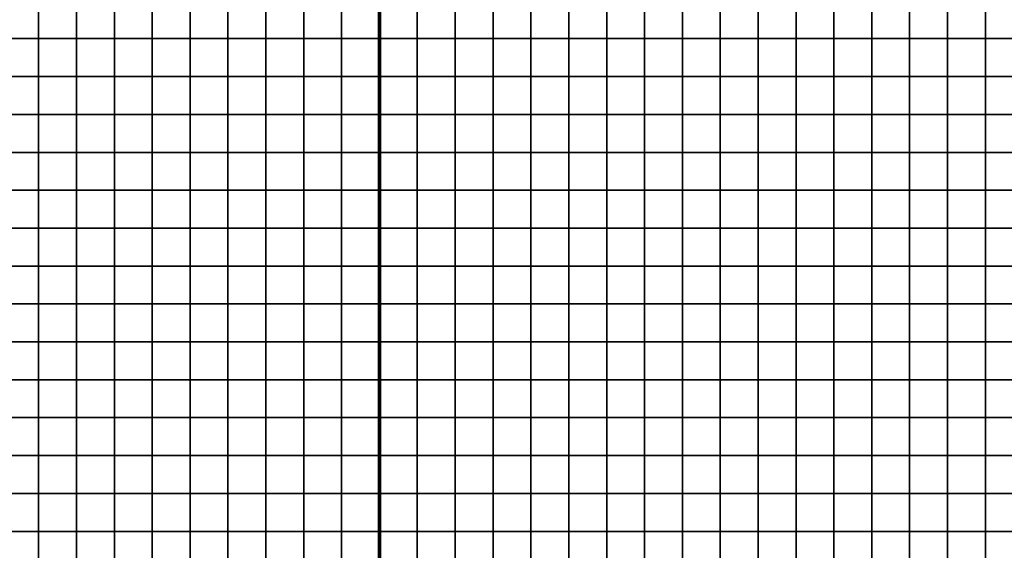
# Model space of a CAD drawing. Extents: x -534797 to 393527, y -73978 to 952956.
# Drawn here: x -267893 to -130613, y 511812 to 585732 of the extents above; entities that cross this region are included whole.
import ezdxf

# ---------------------------------------------------------------- set-up
doc = ezdxf.new("R2010")
doc.units = 0
doc.header["$LTSCALE"] = 100
doc.header["$MEASUREMENT"] = 0
for name, color, linetype in [('AREAS', 3, 'Continuous'), ('BGR', 254, 'Continuous'), ('TILES', 5, 'Continuous')]:
    doc.layers.add(name, color=color, linetype=linetype)
picture_1 = doc.add_image_def('image1.png', size_in_pixel=(1080, 1569))

msp = doc.modelspace()

# ---------------------------------------------------------------- linework, layer by layer
at = {"layer": 'AREAS', "const_width": 528}
for points in [[(-376132.78308, 614771.92888), (-217732.78308, 614771.92888), (-217732.78308, 445811.92888), (-376132.78308, 445811.92888)], [(-217732.78308, 614771.92888), (-59332.78308, 614771.92888), (-59332.78308, 445811.92888), (-217732.78308, 445811.92888)]]:
    msp.add_lwpolyline(points, close=True, dxfattribs=at)
at = {"layer": 'TILES', "flags": 128}
for points in [[(-270532.78308, 583091.92888), (-270532.78308, 588371.92888), (-265252.78308, 588371.92888), (-265252.78308, 583091.92888)], [(-265252.78308, 583091.92888), (-265252.78308, 588371.92888), (-259972.78308, 588371.92888), (-259972.78308, 583091.92888)], [(-259972.78308, 583091.92888), (-259972.78308, 588371.92888), (-254692.78308, 588371.92888), (-254692.78308, 583091.92888)], [(-254692.78308, 583091.92888), (-254692.78308, 588371.92888), (-249412.78308, 588371.92888), (-249412.78308, 583091.92888)], [(-249412.78308, 583091.92888), (-249412.78308, 588371.92888), (-244132.78308, 588371.92888), (-244132.78308, 583091.92888)], [(-244132.78308, 583091.92888), (-244132.78308, 588371.92888), (-238852.78308, 588371.92888), (-238852.78308, 583091.92888)], [(-238852.78308, 583091.92888), (-238852.78308, 588371.92888), (-233572.78308, 588371.92888), (-233572.78308, 583091.92888)], [(-233572.78308, 583091.92888), (-233572.78308, 588371.92888), (-228292.78308, 588371.92888), (-228292.78308, 583091.92888)], [(-228292.78308, 583091.92888), (-228292.78308, 588371.92888), (-223012.78308, 588371.92888), (-223012.78308, 583091.92888)], [(-223012.78308, 583091.92888), (-223012.78308, 588371.92888), (-217732.78308, 588371.92888), (-217732.78308, 583091.92888)], [(-217732.78308, 583091.92888), (-217732.78308, 588371.92888), (-212452.78308, 588371.92888), (-212452.78308, 583091.92888)], [(-212452.78308, 583091.92888), (-212452.78308, 588371.92888), (-207172.78308, 588371.92888), (-207172.78308, 583091.92888)], [(-207172.78308, 583091.92888), (-207172.78308, 588371.92888), (-201892.78308, 588371.92888), (-201892.78308, 583091.92888)], [(-201892.78308, 583091.92888), (-201892.78308, 588371.92888), (-196612.78308, 588371.92888), (-196612.78308, 583091.92888)], [(-196612.78308, 583091.92888), (-196612.78308, 588371.92888), (-191332.78308, 588371.92888), (-191332.78308, 583091.92888)], [(-191332.78308, 583091.92888), (-191332.78308, 588371.92888), (-186052.78308, 588371.92888), (-186052.78308, 583091.92888)], [(-186052.78308, 583091.92888), (-186052.78308, 588371.92888), (-180772.78308, 588371.92888), (-180772.78308, 583091.92888)], [(-180772.78308, 583091.92888), (-180772.78308, 588371.92888), (-175492.78308, 588371.92888), (-175492.78308, 583091.92888)], [(-175492.78308, 583091.92888), (-175492.78308, 588371.92888), (-170212.78308, 588371.92888), (-170212.78308, 583091.92888)], [(-170212.78308, 583091.92888), (-170212.78308, 588371.92888), (-164932.78308, 588371.92888), (-164932.78308, 583091.92888)], [(-164932.78308, 583091.92888), (-164932.78308, 588371.92888), (-159652.78308, 588371.92888), (-159652.78308, 583091.92888)], [(-159652.78308, 583091.92888), (-159652.78308, 588371.92888), (-154372.78308, 588371.92888), (-154372.78308, 583091.92888)], [(-154372.78308, 583091.92888), (-154372.78308, 588371.92888), (-149092.78308, 588371.92888), (-149092.78308, 583091.92888)], [(-149092.78308, 583091.92888), (-149092.78308, 588371.92888), (-143812.78308, 588371.92888), (-143812.78308, 583091.92888)], [(-143812.78308, 583091.92888), (-143812.78308, 588371.92888), (-138532.78308, 588371.92888), (-138532.78308, 583091.92888)], [(-138532.78308, 583091.92888), (-138532.78308, 588371.92888), (-133252.78308, 588371.92888), (-133252.78308, 583091.92888)], [(-133252.78308, 583091.92888), (-133252.78308, 588371.92888), (-127972.78308, 588371.92888), (-127972.78308, 583091.92888)], [(-270532.78308, 577811.92888), (-270532.78308, 583091.92888), (-265252.78308, 583091.92888), (-265252.78308, 577811.92888)], [(-265252.78308, 577811.92888), (-265252.78308, 583091.92888), (-259972.78308, 583091.92888), (-259972.78308, 577811.92888)], [(-259972.78308, 577811.92888), (-259972.78308, 583091.92888), (-254692.78308, 583091.92888), (-254692.78308, 577811.92888)], [(-254692.78308, 577811.92888), (-254692.78308, 583091.92888), (-249412.78308, 583091.92888), (-249412.78308, 577811.92888)], [(-249412.78308, 577811.92888), (-249412.78308, 583091.92888), (-244132.78308, 583091.92888), (-244132.78308, 577811.92888)], [(-244132.78308, 577811.92888), (-244132.78308, 583091.92888), (-238852.78308, 583091.92888), (-238852.78308, 577811.92888)], [(-238852.78308, 577811.92888), (-238852.78308, 583091.92888), (-233572.78308, 583091.92888), (-233572.78308, 577811.92888)], [(-233572.78308, 577811.92888), (-233572.78308, 583091.92888), (-228292.78308, 583091.92888), (-228292.78308, 577811.92888)], [(-228292.78308, 577811.92888), (-228292.78308, 583091.92888), (-223012.78308, 583091.92888), (-223012.78308, 577811.92888)], [(-223012.78308, 577811.92888), (-223012.78308, 583091.92888), (-217732.78308, 583091.92888), (-217732.78308, 577811.92888)], [(-217732.78308, 577811.92888), (-217732.78308, 583091.92888), (-212452.78308, 583091.92888), (-212452.78308, 577811.92888)], [(-212452.78308, 577811.92888), (-212452.78308, 583091.92888), (-207172.78308, 583091.92888), (-207172.78308, 577811.92888)], [(-207172.78308, 577811.92888), (-207172.78308, 583091.92888), (-201892.78308, 583091.92888), (-201892.78308, 577811.92888)], [(-201892.78308, 577811.92888), (-201892.78308, 583091.92888), (-196612.78308, 583091.92888), (-196612.78308, 577811.92888)], [(-196612.78308, 577811.92888), (-196612.78308, 583091.92888), (-191332.78308, 583091.92888), (-191332.78308, 577811.92888)], [(-191332.78308, 577811.92888), (-191332.78308, 583091.92888), (-186052.78308, 583091.92888), (-186052.78308, 577811.92888)], [(-186052.78308, 577811.92888), (-186052.78308, 583091.92888), (-180772.78308, 583091.92888), (-180772.78308, 577811.92888)], [(-180772.78308, 577811.92888), (-180772.78308, 583091.92888), (-175492.78308, 583091.92888), (-175492.78308, 577811.92888)], [(-175492.78308, 577811.92888), (-175492.78308, 583091.92888), (-170212.78308, 583091.92888), (-170212.78308, 577811.92888)], [(-170212.78308, 577811.92888), (-170212.78308, 583091.92888), (-164932.78308, 583091.92888), (-164932.78308, 577811.92888)], [(-164932.78308, 577811.92888), (-164932.78308, 583091.92888), (-159652.78308, 583091.92888), (-159652.78308, 577811.92888)], [(-159652.78308, 577811.92888), (-159652.78308, 583091.92888), (-154372.78308, 583091.92888), (-154372.78308, 577811.92888)], [(-154372.78308, 577811.92888), (-154372.78308, 583091.92888), (-149092.78308, 583091.92888), (-149092.78308, 577811.92888)], [(-149092.78308, 577811.92888), (-149092.78308, 583091.92888), (-143812.78308, 583091.92888), (-143812.78308, 577811.92888)], [(-143812.78308, 577811.92888), (-143812.78308, 583091.92888), (-138532.78308, 583091.92888), (-138532.78308, 577811.92888)], [(-138532.78308, 577811.92888), (-138532.78308, 583091.92888), (-133252.78308, 583091.92888), (-133252.78308, 577811.92888)], [(-133252.78308, 577811.92888), (-133252.78308, 583091.92888), (-127972.78308, 583091.92888), (-127972.78308, 577811.92888)], [(-270532.78308, 572531.92888), (-270532.78308, 577811.92888), (-265252.78308, 577811.92888), (-265252.78308, 572531.92888)], [(-265252.78308, 572531.92888), (-265252.78308, 577811.92888), (-259972.78308, 577811.92888), (-259972.78308, 572531.92888)], [(-259972.78308, 572531.92888), (-259972.78308, 577811.92888), (-254692.78308, 577811.92888), (-254692.78308, 572531.92888)], [(-254692.78308, 572531.92888), (-254692.78308, 577811.92888), (-249412.78308, 577811.92888), (-249412.78308, 572531.92888)], [(-249412.78308, 572531.92888), (-249412.78308, 577811.92888), (-244132.78308, 577811.92888), (-244132.78308, 572531.92888)], [(-244132.78308, 572531.92888), (-244132.78308, 577811.92888), (-238852.78308, 577811.92888), (-238852.78308, 572531.92888)], [(-238852.78308, 572531.92888), (-238852.78308, 577811.92888), (-233572.78308, 577811.92888), (-233572.78308, 572531.92888)], [(-233572.78308, 572531.92888), (-233572.78308, 577811.92888), (-228292.78308, 577811.92888), (-228292.78308, 572531.92888)], [(-228292.78308, 572531.92888), (-228292.78308, 577811.92888), (-223012.78308, 577811.92888), (-223012.78308, 572531.92888)], [(-223012.78308, 572531.92888), (-223012.78308, 577811.92888), (-217732.78308, 577811.92888), (-217732.78308, 572531.92888)], [(-217732.78308, 572531.92888), (-217732.78308, 577811.92888), (-212452.78308, 577811.92888), (-212452.78308, 572531.92888)], [(-212452.78308, 572531.92888), (-212452.78308, 577811.92888), (-207172.78308, 577811.92888), (-207172.78308, 572531.92888)], [(-207172.78308, 572531.92888), (-207172.78308, 577811.92888), (-201892.78308, 577811.92888), (-201892.78308, 572531.92888)], [(-201892.78308, 572531.92888), (-201892.78308, 577811.92888), (-196612.78308, 577811.92888), (-196612.78308, 572531.92888)], [(-196612.78308, 572531.92888), (-196612.78308, 577811.92888), (-191332.78308, 577811.92888), (-191332.78308, 572531.92888)], [(-191332.78308, 572531.92888), (-191332.78308, 577811.92888), (-186052.78308, 577811.92888), (-186052.78308, 572531.92888)], [(-186052.78308, 572531.92888), (-186052.78308, 577811.92888), (-180772.78308, 577811.92888), (-180772.78308, 572531.92888)], [(-180772.78308, 572531.92888), (-180772.78308, 577811.92888), (-175492.78308, 577811.92888), (-175492.78308, 572531.92888)], [(-175492.78308, 572531.92888), (-175492.78308, 577811.92888), (-170212.78308, 577811.92888), (-170212.78308, 572531.92888)], [(-170212.78308, 572531.92888), (-170212.78308, 577811.92888), (-164932.78308, 577811.92888), (-164932.78308, 572531.92888)], [(-164932.78308, 572531.92888), (-164932.78308, 577811.92888), (-159652.78308, 577811.92888), (-159652.78308, 572531.92888)], [(-159652.78308, 572531.92888), (-159652.78308, 577811.92888), (-154372.78308, 577811.92888), (-154372.78308, 572531.92888)], [(-154372.78308, 572531.92888), (-154372.78308, 577811.92888), (-149092.78308, 577811.92888), (-149092.78308, 572531.92888)], [(-149092.78308, 572531.92888), (-149092.78308, 577811.92888), (-143812.78308, 577811.92888), (-143812.78308, 572531.92888)], [(-143812.78308, 572531.92888), (-143812.78308, 577811.92888), (-138532.78308, 577811.92888), (-138532.78308, 572531.92888)], [(-138532.78308, 572531.92888), (-138532.78308, 577811.92888), (-133252.78308, 577811.92888), (-133252.78308, 572531.92888)], [(-133252.78308, 572531.92888), (-133252.78308, 577811.92888), (-127972.78308, 577811.92888), (-127972.78308, 572531.92888)], [(-270532.78308, 567251.92888), (-270532.78308, 572531.92888), (-265252.78308, 572531.92888), (-265252.78308, 567251.92888)], [(-265252.78308, 567251.92888), (-265252.78308, 572531.92888), (-259972.78308, 572531.92888), (-259972.78308, 567251.92888)], [(-259972.78308, 567251.92888), (-259972.78308, 572531.92888), (-254692.78308, 572531.92888), (-254692.78308, 567251.92888)], [(-254692.78308, 567251.92888), (-254692.78308, 572531.92888), (-249412.78308, 572531.92888), (-249412.78308, 567251.92888)], [(-249412.78308, 567251.92888), (-249412.78308, 572531.92888), (-244132.78308, 572531.92888), (-244132.78308, 567251.92888)], [(-244132.78308, 567251.92888), (-244132.78308, 572531.92888), (-238852.78308, 572531.92888), (-238852.78308, 567251.92888)], [(-238852.78308, 567251.92888), (-238852.78308, 572531.92888), (-233572.78308, 572531.92888), (-233572.78308, 567251.92888)], [(-233572.78308, 567251.92888), (-233572.78308, 572531.92888), (-228292.78308, 572531.92888), (-228292.78308, 567251.92888)], [(-228292.78308, 567251.92888), (-228292.78308, 572531.92888), (-223012.78308, 572531.92888), (-223012.78308, 567251.92888)], [(-223012.78308, 567251.92888), (-223012.78308, 572531.92888), (-217732.78308, 572531.92888), (-217732.78308, 567251.92888)], [(-217732.78308, 567251.92888), (-217732.78308, 572531.92888), (-212452.78308, 572531.92888), (-212452.78308, 567251.92888)], [(-212452.78308, 567251.92888), (-212452.78308, 572531.92888), (-207172.78308, 572531.92888), (-207172.78308, 567251.92888)], [(-207172.78308, 567251.92888), (-207172.78308, 572531.92888), (-201892.78308, 572531.92888), (-201892.78308, 567251.92888)], [(-201892.78308, 567251.92888), (-201892.78308, 572531.92888), (-196612.78308, 572531.92888), (-196612.78308, 567251.92888)], [(-196612.78308, 567251.92888), (-196612.78308, 572531.92888), (-191332.78308, 572531.92888), (-191332.78308, 567251.92888)], [(-191332.78308, 567251.92888), (-191332.78308, 572531.92888), (-186052.78308, 572531.92888), (-186052.78308, 567251.92888)], [(-186052.78308, 567251.92888), (-186052.78308, 572531.92888), (-180772.78308, 572531.92888), (-180772.78308, 567251.92888)], [(-180772.78308, 567251.92888), (-180772.78308, 572531.92888), (-175492.78308, 572531.92888), (-175492.78308, 567251.92888)], [(-175492.78308, 567251.92888), (-175492.78308, 572531.92888), (-170212.78308, 572531.92888), (-170212.78308, 567251.92888)], [(-170212.78308, 567251.92888), (-170212.78308, 572531.92888), (-164932.78308, 572531.92888), (-164932.78308, 567251.92888)], [(-164932.78308, 567251.92888), (-164932.78308, 572531.92888), (-159652.78308, 572531.92888), (-159652.78308, 567251.92888)], [(-159652.78308, 567251.92888), (-159652.78308, 572531.92888), (-154372.78308, 572531.92888), (-154372.78308, 567251.92888)], [(-154372.78308, 567251.92888), (-154372.78308, 572531.92888), (-149092.78308, 572531.92888), (-149092.78308, 567251.92888)], [(-149092.78308, 567251.92888), (-149092.78308, 572531.92888), (-143812.78308, 572531.92888), (-143812.78308, 567251.92888)], [(-143812.78308, 567251.92888), (-143812.78308, 572531.92888), (-138532.78308, 572531.92888), (-138532.78308, 567251.92888)], [(-138532.78308, 567251.92888), (-138532.78308, 572531.92888), (-133252.78308, 572531.92888), (-133252.78308, 567251.92888)], [(-133252.78308, 567251.92888), (-133252.78308, 572531.92888), (-127972.78308, 572531.92888), (-127972.78308, 567251.92888)], [(-270532.78308, 561971.92888), (-270532.78308, 567251.92888), (-265252.78308, 567251.92888), (-265252.78308, 561971.92888)], [(-265252.78308, 561971.92888), (-265252.78308, 567251.92888), (-259972.78308, 567251.92888), (-259972.78308, 561971.92888)], [(-259972.78308, 561971.92888), (-259972.78308, 567251.92888), (-254692.78308, 567251.92888), (-254692.78308, 561971.92888)], [(-254692.78308, 561971.92888), (-254692.78308, 567251.92888), (-249412.78308, 567251.92888), (-249412.78308, 561971.92888)], [(-249412.78308, 561971.92888), (-249412.78308, 567251.92888), (-244132.78308, 567251.92888), (-244132.78308, 561971.92888)], [(-244132.78308, 561971.92888), (-244132.78308, 567251.92888), (-238852.78308, 567251.92888), (-238852.78308, 561971.92888)], [(-238852.78308, 561971.92888), (-238852.78308, 567251.92888), (-233572.78308, 567251.92888), (-233572.78308, 561971.92888)], [(-233572.78308, 561971.92888), (-233572.78308, 567251.92888), (-228292.78308, 567251.92888), (-228292.78308, 561971.92888)], [(-228292.78308, 561971.92888), (-228292.78308, 567251.92888), (-223012.78308, 567251.92888), (-223012.78308, 561971.92888)], [(-223012.78308, 561971.92888), (-223012.78308, 567251.92888), (-217732.78308, 567251.92888), (-217732.78308, 561971.92888)], [(-217732.78308, 561971.92888), (-217732.78308, 567251.92888), (-212452.78308, 567251.92888), (-212452.78308, 561971.92888)], [(-212452.78308, 561971.92888), (-212452.78308, 567251.92888), (-207172.78308, 567251.92888), (-207172.78308, 561971.92888)], [(-207172.78308, 561971.92888), (-207172.78308, 567251.92888), (-201892.78308, 567251.92888), (-201892.78308, 561971.92888)], [(-201892.78308, 561971.92888), (-201892.78308, 567251.92888), (-196612.78308, 567251.92888), (-196612.78308, 561971.92888)], [(-196612.78308, 561971.92888), (-196612.78308, 567251.92888), (-191332.78308, 567251.92888), (-191332.78308, 561971.92888)], [(-191332.78308, 561971.92888), (-191332.78308, 567251.92888), (-186052.78308, 567251.92888), (-186052.78308, 561971.92888)], [(-186052.78308, 561971.92888), (-186052.78308, 567251.92888), (-180772.78308, 567251.92888), (-180772.78308, 561971.92888)], [(-180772.78308, 561971.92888), (-180772.78308, 567251.92888), (-175492.78308, 567251.92888), (-175492.78308, 561971.92888)], [(-175492.78308, 561971.92888), (-175492.78308, 567251.92888), (-170212.78308, 567251.92888), (-170212.78308, 561971.92888)], [(-170212.78308, 561971.92888), (-170212.78308, 567251.92888), (-164932.78308, 567251.92888), (-164932.78308, 561971.92888)], [(-164932.78308, 561971.92888), (-164932.78308, 567251.92888), (-159652.78308, 567251.92888), (-159652.78308, 561971.92888)], [(-159652.78308, 561971.92888), (-159652.78308, 567251.92888), (-154372.78308, 567251.92888), (-154372.78308, 561971.92888)], [(-154372.78308, 561971.92888), (-154372.78308, 567251.92888), (-149092.78308, 567251.92888), (-149092.78308, 561971.92888)], [(-149092.78308, 561971.92888), (-149092.78308, 567251.92888), (-143812.78308, 567251.92888), (-143812.78308, 561971.92888)], [(-143812.78308, 561971.92888), (-143812.78308, 567251.92888), (-138532.78308, 567251.92888), (-138532.78308, 561971.92888)], [(-138532.78308, 561971.92888), (-138532.78308, 567251.92888), (-133252.78308, 567251.92888), (-133252.78308, 561971.92888)], [(-133252.78308, 561971.92888), (-133252.78308, 567251.92888), (-127972.78308, 567251.92888), (-127972.78308, 561971.92888)], [(-270532.78308, 556691.92888), (-270532.78308, 561971.92888), (-265252.78308, 561971.92888), (-265252.78308, 556691.92888)], [(-265252.78308, 556691.92888), (-265252.78308, 561971.92888), (-259972.78308, 561971.92888), (-259972.78308, 556691.92888)], [(-259972.78308, 556691.92888), (-259972.78308, 561971.92888), (-254692.78308, 561971.92888), (-254692.78308, 556691.92888)], [(-254692.78308, 556691.92888), (-254692.78308, 561971.92888), (-249412.78308, 561971.92888), (-249412.78308, 556691.92888)], [(-249412.78308, 556691.92888), (-249412.78308, 561971.92888), (-244132.78308, 561971.92888), (-244132.78308, 556691.92888)], [(-244132.78308, 556691.92888), (-244132.78308, 561971.92888), (-238852.78308, 561971.92888), (-238852.78308, 556691.92888)], [(-238852.78308, 556691.92888), (-238852.78308, 561971.92888), (-233572.78308, 561971.92888), (-233572.78308, 556691.92888)], [(-233572.78308, 556691.92888), (-233572.78308, 561971.92888), (-228292.78308, 561971.92888), (-228292.78308, 556691.92888)], [(-228292.78308, 556691.92888), (-228292.78308, 561971.92888), (-223012.78308, 561971.92888), (-223012.78308, 556691.92888)], [(-223012.78308, 556691.92888), (-223012.78308, 561971.92888), (-217732.78308, 561971.92888), (-217732.78308, 556691.92888)], [(-217732.78308, 556691.92888), (-217732.78308, 561971.92888), (-212452.78308, 561971.92888), (-212452.78308, 556691.92888)], [(-212452.78308, 556691.92888), (-212452.78308, 561971.92888), (-207172.78308, 561971.92888), (-207172.78308, 556691.92888)], [(-207172.78308, 556691.92888), (-207172.78308, 561971.92888), (-201892.78308, 561971.92888), (-201892.78308, 556691.92888)], [(-201892.78308, 556691.92888), (-201892.78308, 561971.92888), (-196612.78308, 561971.92888), (-196612.78308, 556691.92888)], [(-196612.78308, 556691.92888), (-196612.78308, 561971.92888), (-191332.78308, 561971.92888), (-191332.78308, 556691.92888)], [(-191332.78308, 556691.92888), (-191332.78308, 561971.92888), (-186052.78308, 561971.92888), (-186052.78308, 556691.92888)], [(-186052.78308, 556691.92888), (-186052.78308, 561971.92888), (-180772.78308, 561971.92888), (-180772.78308, 556691.92888)], [(-180772.78308, 556691.92888), (-180772.78308, 561971.92888), (-175492.78308, 561971.92888), (-175492.78308, 556691.92888)], [(-175492.78308, 556691.92888), (-175492.78308, 561971.92888), (-170212.78308, 561971.92888), (-170212.78308, 556691.92888)], [(-170212.78308, 556691.92888), (-170212.78308, 561971.92888), (-164932.78308, 561971.92888), (-164932.78308, 556691.92888)], [(-164932.78308, 556691.92888), (-164932.78308, 561971.92888), (-159652.78308, 561971.92888), (-159652.78308, 556691.92888)], [(-159652.78308, 556691.92888), (-159652.78308, 561971.92888), (-154372.78308, 561971.92888), (-154372.78308, 556691.92888)], [(-154372.78308, 556691.92888), (-154372.78308, 561971.92888), (-149092.78308, 561971.92888), (-149092.78308, 556691.92888)], [(-149092.78308, 556691.92888), (-149092.78308, 561971.92888), (-143812.78308, 561971.92888), (-143812.78308, 556691.92888)], [(-143812.78308, 556691.92888), (-143812.78308, 561971.92888), (-138532.78308, 561971.92888), (-138532.78308, 556691.92888)], [(-138532.78308, 556691.92888), (-138532.78308, 561971.92888), (-133252.78308, 561971.92888), (-133252.78308, 556691.92888)], [(-133252.78308, 556691.92888), (-133252.78308, 561971.92888), (-127972.78308, 561971.92888), (-127972.78308, 556691.92888)], [(-270532.78308, 551411.92888), (-270532.78308, 556691.92888), (-265252.78308, 556691.92888), (-265252.78308, 551411.92888)], [(-265252.78308, 551411.92888), (-265252.78308, 556691.92888), (-259972.78308, 556691.92888), (-259972.78308, 551411.92888)], [(-259972.78308, 551411.92888), (-259972.78308, 556691.92888), (-254692.78308, 556691.92888), (-254692.78308, 551411.92888)], [(-254692.78308, 551411.92888), (-254692.78308, 556691.92888), (-249412.78308, 556691.92888), (-249412.78308, 551411.92888)], [(-249412.78308, 551411.92888), (-249412.78308, 556691.92888), (-244132.78308, 556691.92888), (-244132.78308, 551411.92888)], [(-244132.78308, 551411.92888), (-244132.78308, 556691.92888), (-238852.78308, 556691.92888), (-238852.78308, 551411.92888)], [(-238852.78308, 551411.92888), (-238852.78308, 556691.92888), (-233572.78308, 556691.92888), (-233572.78308, 551411.92888)], [(-233572.78308, 551411.92888), (-233572.78308, 556691.92888), (-228292.78308, 556691.92888), (-228292.78308, 551411.92888)], [(-228292.78308, 551411.92888), (-228292.78308, 556691.92888), (-223012.78308, 556691.92888), (-223012.78308, 551411.92888)], [(-223012.78308, 551411.92888), (-223012.78308, 556691.92888), (-217732.78308, 556691.92888), (-217732.78308, 551411.92888)], [(-217732.78308, 551411.92888), (-217732.78308, 556691.92888), (-212452.78308, 556691.92888), (-212452.78308, 551411.92888)], [(-212452.78308, 551411.92888), (-212452.78308, 556691.92888), (-207172.78308, 556691.92888), (-207172.78308, 551411.92888)], [(-207172.78308, 551411.92888), (-207172.78308, 556691.92888), (-201892.78308, 556691.92888), (-201892.78308, 551411.92888)], [(-201892.78308, 551411.92888), (-201892.78308, 556691.92888), (-196612.78308, 556691.92888), (-196612.78308, 551411.92888)], [(-196612.78308, 551411.92888), (-196612.78308, 556691.92888), (-191332.78308, 556691.92888), (-191332.78308, 551411.92888)], [(-191332.78308, 551411.92888), (-191332.78308, 556691.92888), (-186052.78308, 556691.92888), (-186052.78308, 551411.92888)], [(-186052.78308, 551411.92888), (-186052.78308, 556691.92888), (-180772.78308, 556691.92888), (-180772.78308, 551411.92888)], [(-180772.78308, 551411.92888), (-180772.78308, 556691.92888), (-175492.78308, 556691.92888), (-175492.78308, 551411.92888)], [(-175492.78308, 551411.92888), (-175492.78308, 556691.92888), (-170212.78308, 556691.92888), (-170212.78308, 551411.92888)], [(-170212.78308, 551411.92888), (-170212.78308, 556691.92888), (-164932.78308, 556691.92888), (-164932.78308, 551411.92888)], [(-164932.78308, 551411.92888), (-164932.78308, 556691.92888), (-159652.78308, 556691.92888), (-159652.78308, 551411.92888)], [(-159652.78308, 551411.92888), (-159652.78308, 556691.92888), (-154372.78308, 556691.92888), (-154372.78308, 551411.92888)], [(-154372.78308, 551411.92888), (-154372.78308, 556691.92888), (-149092.78308, 556691.92888), (-149092.78308, 551411.92888)], [(-149092.78308, 551411.92888), (-149092.78308, 556691.92888), (-143812.78308, 556691.92888), (-143812.78308, 551411.92888)], [(-143812.78308, 551411.92888), (-143812.78308, 556691.92888), (-138532.78308, 556691.92888), (-138532.78308, 551411.92888)], [(-138532.78308, 551411.92888), (-138532.78308, 556691.92888), (-133252.78308, 556691.92888), (-133252.78308, 551411.92888)], [(-133252.78308, 551411.92888), (-133252.78308, 556691.92888), (-127972.78308, 556691.92888), (-127972.78308, 551411.92888)], [(-270532.78308, 546131.92888), (-270532.78308, 551411.92888), (-265252.78308, 551411.92888), (-265252.78308, 546131.92888)], [(-265252.78308, 546131.92888), (-265252.78308, 551411.92888), (-259972.78308, 551411.92888), (-259972.78308, 546131.92888)], [(-259972.78308, 546131.92888), (-259972.78308, 551411.92888), (-254692.78308, 551411.92888), (-254692.78308, 546131.92888)], [(-254692.78308, 546131.92888), (-254692.78308, 551411.92888), (-249412.78308, 551411.92888), (-249412.78308, 546131.92888)], [(-249412.78308, 546131.92888), (-249412.78308, 551411.92888), (-244132.78308, 551411.92888), (-244132.78308, 546131.92888)], [(-244132.78308, 546131.92888), (-244132.78308, 551411.92888), (-238852.78308, 551411.92888), (-238852.78308, 546131.92888)], [(-238852.78308, 546131.92888), (-238852.78308, 551411.92888), (-233572.78308, 551411.92888), (-233572.78308, 546131.92888)], [(-233572.78308, 546131.92888), (-233572.78308, 551411.92888), (-228292.78308, 551411.92888), (-228292.78308, 546131.92888)], [(-228292.78308, 546131.92888), (-228292.78308, 551411.92888), (-223012.78308, 551411.92888), (-223012.78308, 546131.92888)], [(-223012.78308, 546131.92888), (-223012.78308, 551411.92888), (-217732.78308, 551411.92888), (-217732.78308, 546131.92888)], [(-217732.78308, 546131.92888), (-217732.78308, 551411.92888), (-212452.78308, 551411.92888), (-212452.78308, 546131.92888)], [(-212452.78308, 546131.92888), (-212452.78308, 551411.92888), (-207172.78308, 551411.92888), (-207172.78308, 546131.92888)], [(-207172.78308, 546131.92888), (-207172.78308, 551411.92888), (-201892.78308, 551411.92888), (-201892.78308, 546131.92888)], [(-201892.78308, 546131.92888), (-201892.78308, 551411.92888), (-196612.78308, 551411.92888), (-196612.78308, 546131.92888)], [(-196612.78308, 546131.92888), (-196612.78308, 551411.92888), (-191332.78308, 551411.92888), (-191332.78308, 546131.92888)], [(-191332.78308, 546131.92888), (-191332.78308, 551411.92888), (-186052.78308, 551411.92888), (-186052.78308, 546131.92888)], [(-186052.78308, 546131.92888), (-186052.78308, 551411.92888), (-180772.78308, 551411.92888), (-180772.78308, 546131.92888)], [(-180772.78308, 546131.92888), (-180772.78308, 551411.92888), (-175492.78308, 551411.92888), (-175492.78308, 546131.92888)], [(-175492.78308, 546131.92888), (-175492.78308, 551411.92888), (-170212.78308, 551411.92888), (-170212.78308, 546131.92888)], [(-170212.78308, 546131.92888), (-170212.78308, 551411.92888), (-164932.78308, 551411.92888), (-164932.78308, 546131.92888)], [(-164932.78308, 546131.92888), (-164932.78308, 551411.92888), (-159652.78308, 551411.92888), (-159652.78308, 546131.92888)], [(-159652.78308, 546131.92888), (-159652.78308, 551411.92888), (-154372.78308, 551411.92888), (-154372.78308, 546131.92888)], [(-154372.78308, 546131.92888), (-154372.78308, 551411.92888), (-149092.78308, 551411.92888), (-149092.78308, 546131.92888)], [(-149092.78308, 546131.92888), (-149092.78308, 551411.92888), (-143812.78308, 551411.92888), (-143812.78308, 546131.92888)], [(-143812.78308, 546131.92888), (-143812.78308, 551411.92888), (-138532.78308, 551411.92888), (-138532.78308, 546131.92888)], [(-138532.78308, 546131.92888), (-138532.78308, 551411.92888), (-133252.78308, 551411.92888), (-133252.78308, 546131.92888)], [(-133252.78308, 546131.92888), (-133252.78308, 551411.92888), (-127972.78308, 551411.92888), (-127972.78308, 546131.92888)], [(-270532.78308, 540851.92888), (-270532.78308, 546131.92888), (-265252.78308, 546131.92888), (-265252.78308, 540851.92888)], [(-265252.78308, 540851.92888), (-265252.78308, 546131.92888), (-259972.78308, 546131.92888), (-259972.78308, 540851.92888)], [(-259972.78308, 540851.92888), (-259972.78308, 546131.92888), (-254692.78308, 546131.92888), (-254692.78308, 540851.92888)], [(-254692.78308, 540851.92888), (-254692.78308, 546131.92888), (-249412.78308, 546131.92888), (-249412.78308, 540851.92888)], [(-249412.78308, 540851.92888), (-249412.78308, 546131.92888), (-244132.78308, 546131.92888), (-244132.78308, 540851.92888)], [(-244132.78308, 540851.92888), (-244132.78308, 546131.92888), (-238852.78308, 546131.92888), (-238852.78308, 540851.92888)], [(-238852.78308, 540851.92888), (-238852.78308, 546131.92888), (-233572.78308, 546131.92888), (-233572.78308, 540851.92888)], [(-233572.78308, 540851.92888), (-233572.78308, 546131.92888), (-228292.78308, 546131.92888), (-228292.78308, 540851.92888)], [(-228292.78308, 540851.92888), (-228292.78308, 546131.92888), (-223012.78308, 546131.92888), (-223012.78308, 540851.92888)], [(-223012.78308, 540851.92888), (-223012.78308, 546131.92888), (-217732.78308, 546131.92888), (-217732.78308, 540851.92888)], [(-217732.78308, 540851.92888), (-217732.78308, 546131.92888), (-212452.78308, 546131.92888), (-212452.78308, 540851.92888)], [(-212452.78308, 540851.92888), (-212452.78308, 546131.92888), (-207172.78308, 546131.92888), (-207172.78308, 540851.92888)], [(-207172.78308, 540851.92888), (-207172.78308, 546131.92888), (-201892.78308, 546131.92888), (-201892.78308, 540851.92888)], [(-201892.78308, 540851.92888), (-201892.78308, 546131.92888), (-196612.78308, 546131.92888), (-196612.78308, 540851.92888)], [(-196612.78308, 540851.92888), (-196612.78308, 546131.92888), (-191332.78308, 546131.92888), (-191332.78308, 540851.92888)], [(-191332.78308, 540851.92888), (-191332.78308, 546131.92888), (-186052.78308, 546131.92888), (-186052.78308, 540851.92888)], [(-186052.78308, 540851.92888), (-186052.78308, 546131.92888), (-180772.78308, 546131.92888), (-180772.78308, 540851.92888)], [(-180772.78308, 540851.92888), (-180772.78308, 546131.92888), (-175492.78308, 546131.92888), (-175492.78308, 540851.92888)], [(-175492.78308, 540851.92888), (-175492.78308, 546131.92888), (-170212.78308, 546131.92888), (-170212.78308, 540851.92888)], [(-170212.78308, 540851.92888), (-170212.78308, 546131.92888), (-164932.78308, 546131.92888), (-164932.78308, 540851.92888)], [(-164932.78308, 540851.92888), (-164932.78308, 546131.92888), (-159652.78308, 546131.92888), (-159652.78308, 540851.92888)], [(-159652.78308, 540851.92888), (-159652.78308, 546131.92888), (-154372.78308, 546131.92888), (-154372.78308, 540851.92888)], [(-154372.78308, 540851.92888), (-154372.78308, 546131.92888), (-149092.78308, 546131.92888), (-149092.78308, 540851.92888)], [(-149092.78308, 540851.92888), (-149092.78308, 546131.92888), (-143812.78308, 546131.92888), (-143812.78308, 540851.92888)], [(-143812.78308, 540851.92888), (-143812.78308, 546131.92888), (-138532.78308, 546131.92888), (-138532.78308, 540851.92888)], [(-138532.78308, 540851.92888), (-138532.78308, 546131.92888), (-133252.78308, 546131.92888), (-133252.78308, 540851.92888)], [(-133252.78308, 540851.92888), (-133252.78308, 546131.92888), (-127972.78308, 546131.92888), (-127972.78308, 540851.92888)], [(-270532.78308, 535571.92888), (-270532.78308, 540851.92888), (-265252.78308, 540851.92888), (-265252.78308, 535571.92888)], [(-265252.78308, 535571.92888), (-265252.78308, 540851.92888), (-259972.78308, 540851.92888), (-259972.78308, 535571.92888)], [(-259972.78308, 535571.92888), (-259972.78308, 540851.92888), (-254692.78308, 540851.92888), (-254692.78308, 535571.92888)], [(-254692.78308, 535571.92888), (-254692.78308, 540851.92888), (-249412.78308, 540851.92888), (-249412.78308, 535571.92888)], [(-249412.78308, 535571.92888), (-249412.78308, 540851.92888), (-244132.78308, 540851.92888), (-244132.78308, 535571.92888)], [(-244132.78308, 535571.92888), (-244132.78308, 540851.92888), (-238852.78308, 540851.92888), (-238852.78308, 535571.92888)], [(-238852.78308, 535571.92888), (-238852.78308, 540851.92888), (-233572.78308, 540851.92888), (-233572.78308, 535571.92888)], [(-233572.78308, 535571.92888), (-233572.78308, 540851.92888), (-228292.78308, 540851.92888), (-228292.78308, 535571.92888)], [(-228292.78308, 535571.92888), (-228292.78308, 540851.92888), (-223012.78308, 540851.92888), (-223012.78308, 535571.92888)], [(-223012.78308, 535571.92888), (-223012.78308, 540851.92888), (-217732.78308, 540851.92888), (-217732.78308, 535571.92888)], [(-217732.78308, 535571.92888), (-217732.78308, 540851.92888), (-212452.78308, 540851.92888), (-212452.78308, 535571.92888)], [(-212452.78308, 535571.92888), (-212452.78308, 540851.92888), (-207172.78308, 540851.92888), (-207172.78308, 535571.92888)], [(-207172.78308, 535571.92888), (-207172.78308, 540851.92888), (-201892.78308, 540851.92888), (-201892.78308, 535571.92888)], [(-201892.78308, 535571.92888), (-201892.78308, 540851.92888), (-196612.78308, 540851.92888), (-196612.78308, 535571.92888)], [(-196612.78308, 535571.92888), (-196612.78308, 540851.92888), (-191332.78308, 540851.92888), (-191332.78308, 535571.92888)], [(-191332.78308, 535571.92888), (-191332.78308, 540851.92888), (-186052.78308, 540851.92888), (-186052.78308, 535571.92888)], [(-186052.78308, 535571.92888), (-186052.78308, 540851.92888), (-180772.78308, 540851.92888), (-180772.78308, 535571.92888)], [(-180772.78308, 535571.92888), (-180772.78308, 540851.92888), (-175492.78308, 540851.92888), (-175492.78308, 535571.92888)], [(-175492.78308, 535571.92888), (-175492.78308, 540851.92888), (-170212.78308, 540851.92888), (-170212.78308, 535571.92888)], [(-170212.78308, 535571.92888), (-170212.78308, 540851.92888), (-164932.78308, 540851.92888), (-164932.78308, 535571.92888)], [(-164932.78308, 535571.92888), (-164932.78308, 540851.92888), (-159652.78308, 540851.92888), (-159652.78308, 535571.92888)], [(-159652.78308, 535571.92888), (-159652.78308, 540851.92888), (-154372.78308, 540851.92888), (-154372.78308, 535571.92888)], [(-154372.78308, 535571.92888), (-154372.78308, 540851.92888), (-149092.78308, 540851.92888), (-149092.78308, 535571.92888)], [(-149092.78308, 535571.92888), (-149092.78308, 540851.92888), (-143812.78308, 540851.92888), (-143812.78308, 535571.92888)], [(-143812.78308, 535571.92888), (-143812.78308, 540851.92888), (-138532.78308, 540851.92888), (-138532.78308, 535571.92888)], [(-138532.78308, 535571.92888), (-138532.78308, 540851.92888), (-133252.78308, 540851.92888), (-133252.78308, 535571.92888)], [(-133252.78308, 535571.92888), (-133252.78308, 540851.92888), (-127972.78308, 540851.92888), (-127972.78308, 535571.92888)], [(-270532.78308, 530291.92888), (-270532.78308, 535571.92888), (-265252.78308, 535571.92888), (-265252.78308, 530291.92888)], [(-265252.78308, 530291.92888), (-265252.78308, 535571.92888), (-259972.78308, 535571.92888), (-259972.78308, 530291.92888)], [(-259972.78308, 530291.92888), (-259972.78308, 535571.92888), (-254692.78308, 535571.92888), (-254692.78308, 530291.92888)], [(-254692.78308, 530291.92888), (-254692.78308, 535571.92888), (-249412.78308, 535571.92888), (-249412.78308, 530291.92888)], [(-249412.78308, 530291.92888), (-249412.78308, 535571.92888), (-244132.78308, 535571.92888), (-244132.78308, 530291.92888)], [(-244132.78308, 530291.92888), (-244132.78308, 535571.92888), (-238852.78308, 535571.92888), (-238852.78308, 530291.92888)], [(-238852.78308, 530291.92888), (-238852.78308, 535571.92888), (-233572.78308, 535571.92888), (-233572.78308, 530291.92888)], [(-233572.78308, 530291.92888), (-233572.78308, 535571.92888), (-228292.78308, 535571.92888), (-228292.78308, 530291.92888)], [(-228292.78308, 530291.92888), (-228292.78308, 535571.92888), (-223012.78308, 535571.92888), (-223012.78308, 530291.92888)], [(-223012.78308, 530291.92888), (-223012.78308, 535571.92888), (-217732.78308, 535571.92888), (-217732.78308, 530291.92888)], [(-217732.78308, 530291.92888), (-217732.78308, 535571.92888), (-212452.78308, 535571.92888), (-212452.78308, 530291.92888)], [(-212452.78308, 530291.92888), (-212452.78308, 535571.92888), (-207172.78308, 535571.92888), (-207172.78308, 530291.92888)], [(-207172.78308, 530291.92888), (-207172.78308, 535571.92888), (-201892.78308, 535571.92888), (-201892.78308, 530291.92888)], [(-201892.78308, 530291.92888), (-201892.78308, 535571.92888), (-196612.78308, 535571.92888), (-196612.78308, 530291.92888)], [(-196612.78308, 530291.92888), (-196612.78308, 535571.92888), (-191332.78308, 535571.92888), (-191332.78308, 530291.92888)], [(-191332.78308, 530291.92888), (-191332.78308, 535571.92888), (-186052.78308, 535571.92888), (-186052.78308, 530291.92888)], [(-186052.78308, 530291.92888), (-186052.78308, 535571.92888), (-180772.78308, 535571.92888), (-180772.78308, 530291.92888)], [(-180772.78308, 530291.92888), (-180772.78308, 535571.92888), (-175492.78308, 535571.92888), (-175492.78308, 530291.92888)], [(-175492.78308, 530291.92888), (-175492.78308, 535571.92888), (-170212.78308, 535571.92888), (-170212.78308, 530291.92888)], [(-170212.78308, 530291.92888), (-170212.78308, 535571.92888), (-164932.78308, 535571.92888), (-164932.78308, 530291.92888)], [(-164932.78308, 530291.92888), (-164932.78308, 535571.92888), (-159652.78308, 535571.92888), (-159652.78308, 530291.92888)], [(-159652.78308, 530291.92888), (-159652.78308, 535571.92888), (-154372.78308, 535571.92888), (-154372.78308, 530291.92888)], [(-154372.78308, 530291.92888), (-154372.78308, 535571.92888), (-149092.78308, 535571.92888), (-149092.78308, 530291.92888)], [(-149092.78308, 530291.92888), (-149092.78308, 535571.92888), (-143812.78308, 535571.92888), (-143812.78308, 530291.92888)], [(-143812.78308, 530291.92888), (-143812.78308, 535571.92888), (-138532.78308, 535571.92888), (-138532.78308, 530291.92888)], [(-138532.78308, 530291.92888), (-138532.78308, 535571.92888), (-133252.78308, 535571.92888), (-133252.78308, 530291.92888)], [(-133252.78308, 530291.92888), (-133252.78308, 535571.92888), (-127972.78308, 535571.92888), (-127972.78308, 530291.92888)], [(-270532.78308, 525011.92888), (-270532.78308, 530291.92888), (-265252.78308, 530291.92888), (-265252.78308, 525011.92888)], [(-265252.78308, 525011.92888), (-265252.78308, 530291.92888), (-259972.78308, 530291.92888), (-259972.78308, 525011.92888)], [(-259972.78308, 525011.92888), (-259972.78308, 530291.92888), (-254692.78308, 530291.92888), (-254692.78308, 525011.92888)], [(-254692.78308, 525011.92888), (-254692.78308, 530291.92888), (-249412.78308, 530291.92888), (-249412.78308, 525011.92888)], [(-249412.78308, 525011.92888), (-249412.78308, 530291.92888), (-244132.78308, 530291.92888), (-244132.78308, 525011.92888)], [(-244132.78308, 525011.92888), (-244132.78308, 530291.92888), (-238852.78308, 530291.92888), (-238852.78308, 525011.92888)], [(-238852.78308, 525011.92888), (-238852.78308, 530291.92888), (-233572.78308, 530291.92888), (-233572.78308, 525011.92888)], [(-233572.78308, 525011.92888), (-233572.78308, 530291.92888), (-228292.78308, 530291.92888), (-228292.78308, 525011.92888)], [(-228292.78308, 525011.92888), (-228292.78308, 530291.92888), (-223012.78308, 530291.92888), (-223012.78308, 525011.92888)], [(-223012.78308, 525011.92888), (-223012.78308, 530291.92888), (-217732.78308, 530291.92888), (-217732.78308, 525011.92888)], [(-217732.78308, 525011.92888), (-217732.78308, 530291.92888), (-212452.78308, 530291.92888), (-212452.78308, 525011.92888)], [(-212452.78308, 525011.92888), (-212452.78308, 530291.92888), (-207172.78308, 530291.92888), (-207172.78308, 525011.92888)], [(-207172.78308, 525011.92888), (-207172.78308, 530291.92888), (-201892.78308, 530291.92888), (-201892.78308, 525011.92888)], [(-201892.78308, 525011.92888), (-201892.78308, 530291.92888), (-196612.78308, 530291.92888), (-196612.78308, 525011.92888)], [(-196612.78308, 525011.92888), (-196612.78308, 530291.92888), (-191332.78308, 530291.92888), (-191332.78308, 525011.92888)], [(-191332.78308, 525011.92888), (-191332.78308, 530291.92888), (-186052.78308, 530291.92888), (-186052.78308, 525011.92888)], [(-186052.78308, 525011.92888), (-186052.78308, 530291.92888), (-180772.78308, 530291.92888), (-180772.78308, 525011.92888)], [(-180772.78308, 525011.92888), (-180772.78308, 530291.92888), (-175492.78308, 530291.92888), (-175492.78308, 525011.92888)], [(-175492.78308, 525011.92888), (-175492.78308, 530291.92888), (-170212.78308, 530291.92888), (-170212.78308, 525011.92888)], [(-170212.78308, 525011.92888), (-170212.78308, 530291.92888), (-164932.78308, 530291.92888), (-164932.78308, 525011.92888)], [(-164932.78308, 525011.92888), (-164932.78308, 530291.92888), (-159652.78308, 530291.92888), (-159652.78308, 525011.92888)], [(-159652.78308, 525011.92888), (-159652.78308, 530291.92888), (-154372.78308, 530291.92888), (-154372.78308, 525011.92888)], [(-154372.78308, 525011.92888), (-154372.78308, 530291.92888), (-149092.78308, 530291.92888), (-149092.78308, 525011.92888)], [(-149092.78308, 525011.92888), (-149092.78308, 530291.92888), (-143812.78308, 530291.92888), (-143812.78308, 525011.92888)], [(-143812.78308, 525011.92888), (-143812.78308, 530291.92888), (-138532.78308, 530291.92888), (-138532.78308, 525011.92888)], [(-138532.78308, 525011.92888), (-138532.78308, 530291.92888), (-133252.78308, 530291.92888), (-133252.78308, 525011.92888)], [(-133252.78308, 525011.92888), (-133252.78308, 530291.92888), (-127972.78308, 530291.92888), (-127972.78308, 525011.92888)], [(-270532.78308, 519731.92888), (-270532.78308, 525011.92888), (-265252.78308, 525011.92888), (-265252.78308, 519731.92888)], [(-265252.78308, 519731.92888), (-265252.78308, 525011.92888), (-259972.78308, 525011.92888), (-259972.78308, 519731.92888)], [(-259972.78308, 519731.92888), (-259972.78308, 525011.92888), (-254692.78308, 525011.92888), (-254692.78308, 519731.92888)], [(-254692.78308, 519731.92888), (-254692.78308, 525011.92888), (-249412.78308, 525011.92888), (-249412.78308, 519731.92888)], [(-249412.78308, 519731.92888), (-249412.78308, 525011.92888), (-244132.78308, 525011.92888), (-244132.78308, 519731.92888)], [(-244132.78308, 519731.92888), (-244132.78308, 525011.92888), (-238852.78308, 525011.92888), (-238852.78308, 519731.92888)], [(-238852.78308, 519731.92888), (-238852.78308, 525011.92888), (-233572.78308, 525011.92888), (-233572.78308, 519731.92888)], [(-233572.78308, 519731.92888), (-233572.78308, 525011.92888), (-228292.78308, 525011.92888), (-228292.78308, 519731.92888)], [(-228292.78308, 519731.92888), (-228292.78308, 525011.92888), (-223012.78308, 525011.92888), (-223012.78308, 519731.92888)], [(-223012.78308, 519731.92888), (-223012.78308, 525011.92888), (-217732.78308, 525011.92888), (-217732.78308, 519731.92888)], [(-217732.78308, 519731.92888), (-217732.78308, 525011.92888), (-212452.78308, 525011.92888), (-212452.78308, 519731.92888)], [(-212452.78308, 519731.92888), (-212452.78308, 525011.92888), (-207172.78308, 525011.92888), (-207172.78308, 519731.92888)], [(-207172.78308, 519731.92888), (-207172.78308, 525011.92888), (-201892.78308, 525011.92888), (-201892.78308, 519731.92888)], [(-201892.78308, 519731.92888), (-201892.78308, 525011.92888), (-196612.78308, 525011.92888), (-196612.78308, 519731.92888)], [(-196612.78308, 519731.92888), (-196612.78308, 525011.92888), (-191332.78308, 525011.92888), (-191332.78308, 519731.92888)], [(-191332.78308, 519731.92888), (-191332.78308, 525011.92888), (-186052.78308, 525011.92888), (-186052.78308, 519731.92888)], [(-186052.78308, 519731.92888), (-186052.78308, 525011.92888), (-180772.78308, 525011.92888), (-180772.78308, 519731.92888)], [(-180772.78308, 519731.92888), (-180772.78308, 525011.92888), (-175492.78308, 525011.92888), (-175492.78308, 519731.92888)], [(-175492.78308, 519731.92888), (-175492.78308, 525011.92888), (-170212.78308, 525011.92888), (-170212.78308, 519731.92888)], [(-170212.78308, 519731.92888), (-170212.78308, 525011.92888), (-164932.78308, 525011.92888), (-164932.78308, 519731.92888)], [(-164932.78308, 519731.92888), (-164932.78308, 525011.92888), (-159652.78308, 525011.92888), (-159652.78308, 519731.92888)], [(-159652.78308, 519731.92888), (-159652.78308, 525011.92888), (-154372.78308, 525011.92888), (-154372.78308, 519731.92888)], [(-154372.78308, 519731.92888), (-154372.78308, 525011.92888), (-149092.78308, 525011.92888), (-149092.78308, 519731.92888)], [(-149092.78308, 519731.92888), (-149092.78308, 525011.92888), (-143812.78308, 525011.92888), (-143812.78308, 519731.92888)], [(-143812.78308, 519731.92888), (-143812.78308, 525011.92888), (-138532.78308, 525011.92888), (-138532.78308, 519731.92888)], [(-138532.78308, 519731.92888), (-138532.78308, 525011.92888), (-133252.78308, 525011.92888), (-133252.78308, 519731.92888)], [(-133252.78308, 519731.92888), (-133252.78308, 525011.92888), (-127972.78308, 525011.92888), (-127972.78308, 519731.92888)], [(-270532.78308, 514451.92888), (-270532.78308, 519731.92888), (-265252.78308, 519731.92888), (-265252.78308, 514451.92888)], [(-265252.78308, 514451.92888), (-265252.78308, 519731.92888), (-259972.78308, 519731.92888), (-259972.78308, 514451.92888)], [(-259972.78308, 514451.92888), (-259972.78308, 519731.92888), (-254692.78308, 519731.92888), (-254692.78308, 514451.92888)], [(-254692.78308, 514451.92888), (-254692.78308, 519731.92888), (-249412.78308, 519731.92888), (-249412.78308, 514451.92888)], [(-249412.78308, 514451.92888), (-249412.78308, 519731.92888), (-244132.78308, 519731.92888), (-244132.78308, 514451.92888)], [(-244132.78308, 514451.92888), (-244132.78308, 519731.92888), (-238852.78308, 519731.92888), (-238852.78308, 514451.92888)], [(-238852.78308, 514451.92888), (-238852.78308, 519731.92888), (-233572.78308, 519731.92888), (-233572.78308, 514451.92888)], [(-233572.78308, 514451.92888), (-233572.78308, 519731.92888), (-228292.78308, 519731.92888), (-228292.78308, 514451.92888)], [(-228292.78308, 514451.92888), (-228292.78308, 519731.92888), (-223012.78308, 519731.92888), (-223012.78308, 514451.92888)], [(-223012.78308, 514451.92888), (-223012.78308, 519731.92888), (-217732.78308, 519731.92888), (-217732.78308, 514451.92888)], [(-217732.78308, 514451.92888), (-217732.78308, 519731.92888), (-212452.78308, 519731.92888), (-212452.78308, 514451.92888)], [(-212452.78308, 514451.92888), (-212452.78308, 519731.92888), (-207172.78308, 519731.92888), (-207172.78308, 514451.92888)], [(-207172.78308, 514451.92888), (-207172.78308, 519731.92888), (-201892.78308, 519731.92888), (-201892.78308, 514451.92888)], [(-201892.78308, 514451.92888), (-201892.78308, 519731.92888), (-196612.78308, 519731.92888), (-196612.78308, 514451.92888)], [(-196612.78308, 514451.92888), (-196612.78308, 519731.92888), (-191332.78308, 519731.92888), (-191332.78308, 514451.92888)], [(-191332.78308, 514451.92888), (-191332.78308, 519731.92888), (-186052.78308, 519731.92888), (-186052.78308, 514451.92888)], [(-186052.78308, 514451.92888), (-186052.78308, 519731.92888), (-180772.78308, 519731.92888), (-180772.78308, 514451.92888)], [(-180772.78308, 514451.92888), (-180772.78308, 519731.92888), (-175492.78308, 519731.92888), (-175492.78308, 514451.92888)], [(-175492.78308, 514451.92888), (-175492.78308, 519731.92888), (-170212.78308, 519731.92888), (-170212.78308, 514451.92888)], [(-170212.78308, 514451.92888), (-170212.78308, 519731.92888), (-164932.78308, 519731.92888), (-164932.78308, 514451.92888)], [(-164932.78308, 514451.92888), (-164932.78308, 519731.92888), (-159652.78308, 519731.92888), (-159652.78308, 514451.92888)], [(-159652.78308, 514451.92888), (-159652.78308, 519731.92888), (-154372.78308, 519731.92888), (-154372.78308, 514451.92888)], [(-154372.78308, 514451.92888), (-154372.78308, 519731.92888), (-149092.78308, 519731.92888), (-149092.78308, 514451.92888)], [(-149092.78308, 514451.92888), (-149092.78308, 519731.92888), (-143812.78308, 519731.92888), (-143812.78308, 514451.92888)], [(-143812.78308, 514451.92888), (-143812.78308, 519731.92888), (-138532.78308, 519731.92888), (-138532.78308, 514451.92888)], [(-138532.78308, 514451.92888), (-138532.78308, 519731.92888), (-133252.78308, 519731.92888), (-133252.78308, 514451.92888)], [(-133252.78308, 514451.92888), (-133252.78308, 519731.92888), (-127972.78308, 519731.92888), (-127972.78308, 514451.92888)], [(-270532.78308, 509171.92888), (-270532.78308, 514451.92888), (-265252.78308, 514451.92888), (-265252.78308, 509171.92888)], [(-265252.78308, 509171.92888), (-265252.78308, 514451.92888), (-259972.78308, 514451.92888), (-259972.78308, 509171.92888)], [(-259972.78308, 509171.92888), (-259972.78308, 514451.92888), (-254692.78308, 514451.92888), (-254692.78308, 509171.92888)], [(-254692.78308, 509171.92888), (-254692.78308, 514451.92888), (-249412.78308, 514451.92888), (-249412.78308, 509171.92888)], [(-249412.78308, 509171.92888), (-249412.78308, 514451.92888), (-244132.78308, 514451.92888), (-244132.78308, 509171.92888)], [(-244132.78308, 509171.92888), (-244132.78308, 514451.92888), (-238852.78308, 514451.92888), (-238852.78308, 509171.92888)], [(-238852.78308, 509171.92888), (-238852.78308, 514451.92888), (-233572.78308, 514451.92888), (-233572.78308, 509171.92888)], [(-233572.78308, 509171.92888), (-233572.78308, 514451.92888), (-228292.78308, 514451.92888), (-228292.78308, 509171.92888)], [(-228292.78308, 509171.92888), (-228292.78308, 514451.92888), (-223012.78308, 514451.92888), (-223012.78308, 509171.92888)], [(-223012.78308, 509171.92888), (-223012.78308, 514451.92888), (-217732.78308, 514451.92888), (-217732.78308, 509171.92888)], [(-217732.78308, 509171.92888), (-217732.78308, 514451.92888), (-212452.78308, 514451.92888), (-212452.78308, 509171.92888)], [(-212452.78308, 509171.92888), (-212452.78308, 514451.92888), (-207172.78308, 514451.92888), (-207172.78308, 509171.92888)], [(-207172.78308, 509171.92888), (-207172.78308, 514451.92888), (-201892.78308, 514451.92888), (-201892.78308, 509171.92888)], [(-201892.78308, 509171.92888), (-201892.78308, 514451.92888), (-196612.78308, 514451.92888), (-196612.78308, 509171.92888)], [(-196612.78308, 509171.92888), (-196612.78308, 514451.92888), (-191332.78308, 514451.92888), (-191332.78308, 509171.92888)], [(-191332.78308, 509171.92888), (-191332.78308, 514451.92888), (-186052.78308, 514451.92888), (-186052.78308, 509171.92888)], [(-186052.78308, 509171.92888), (-186052.78308, 514451.92888), (-180772.78308, 514451.92888), (-180772.78308, 509171.92888)], [(-180772.78308, 509171.92888), (-180772.78308, 514451.92888), (-175492.78308, 514451.92888), (-175492.78308, 509171.92888)], [(-175492.78308, 509171.92888), (-175492.78308, 514451.92888), (-170212.78308, 514451.92888), (-170212.78308, 509171.92888)], [(-170212.78308, 509171.92888), (-170212.78308, 514451.92888), (-164932.78308, 514451.92888), (-164932.78308, 509171.92888)], [(-164932.78308, 509171.92888), (-164932.78308, 514451.92888), (-159652.78308, 514451.92888), (-159652.78308, 509171.92888)], [(-159652.78308, 509171.92888), (-159652.78308, 514451.92888), (-154372.78308, 514451.92888), (-154372.78308, 509171.92888)], [(-154372.78308, 509171.92888), (-154372.78308, 514451.92888), (-149092.78308, 514451.92888), (-149092.78308, 509171.92888)], [(-149092.78308, 509171.92888), (-149092.78308, 514451.92888), (-143812.78308, 514451.92888), (-143812.78308, 509171.92888)], [(-143812.78308, 509171.92888), (-143812.78308, 514451.92888), (-138532.78308, 514451.92888), (-138532.78308, 509171.92888)], [(-138532.78308, 509171.92888), (-138532.78308, 514451.92888), (-133252.78308, 514451.92888), (-133252.78308, 509171.92888)], [(-133252.78308, 509171.92888), (-133252.78308, 514451.92888), (-127972.78308, 514451.92888), (-127972.78308, 509171.92888)]]:
    msp.add_lwpolyline(points, close=True, dxfattribs=at)

# ---------------------------------------------------------------- referenced raster images: frames only (the image files are external)
at = {"layer": 'BGR'}
image = msp.add_image(picture_1, insert=(-534532.78308, -66955.25631), size_in_units=(649679.32442, 943839.6852), dxfattribs=at)
image.dxf.flags = 7

doc.saveas('drawing.dxf')
